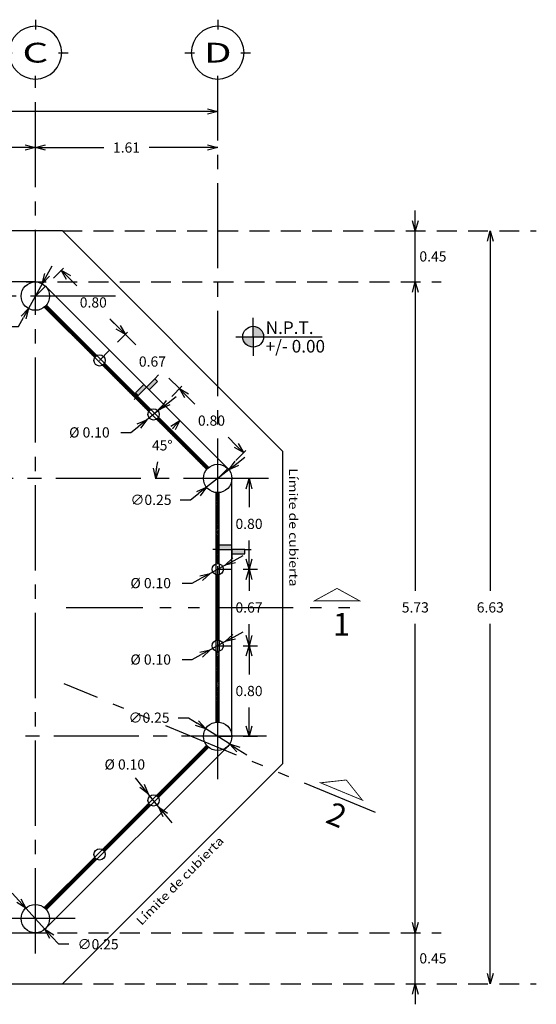
# Model space of a CAD drawing. Units: metres. Extents: x 578403 to 578511, y 2118163 to 2118246.
# Drawn here: x 578412 to 578417, y 2118237 to 2118245 of the extents above; entities that cross this region are included whole.
import ezdxf
from ezdxf.enums import TextEntityAlignment as Align

# ---------------------------------------------------------------- set-up
doc = ezdxf.new("R2010")
doc.units = ezdxf.units.M
for name, pattern in [('CENTER2', [1.125, 0.75, -0.125, 0.125, -0.125]), ('DIV', [0.75, 0.45, -0.1, 0, -0.1, 0, -0.1]), ('HIDDEN', [0.375, 0.25, -0.125]), ('HIDDEN2', [4.7625, 3.175, -1.5875])]:
    doc.linetypes.add(name, pattern=pattern)
for name, color, linetype in [('ANDADOR', 173, 'Continuous'), ('CORTE', 30, 'DIV'), ('COTAS', 7, 'Continuous'), ('EJES', 8, 'CENTER2'), ('MUROS', 10, 'Continuous'), ('texto', 222, 'Continuous'), ('vial', 200, 'HIDDEN')]:
    doc.layers.add(name, color=color, linetype=linetype)
doc.styles.add('ARQUITECTURA', font='times.ttf')
doc.styles.add('B1', font='arial.ttf')
doc.styles.add('GRAL', font='sanss___.ttf', dxfattribs={"width": 1.2, "height": 0.2})
doc.styles.add('INVI', font='times.ttf')
doc.dimstyles.new('ARQUITECTURA', dxfattribs={"dimtxt": 0.225, "dimasz": 0.2, "dimexe": 0.1, "dimexo": 0.2, "dimgap": 0.1, "dimtad": 0, "dimtih": 1, "dimtoh": 1, "dimzin": 1, "dimdsep": 46, "dimtxsty": 'ARQUITECTURA', "dimblk": 'SMALL', "dimcen": 0.12, "dimse1": 1, "dimse2": 1, "dimclrd": 256, "dimclre": 256, "dimclrt": 7, "dimadec": 0, "dimazin": 0, "dimtfac": 0.5, "dimtmove": 2, "dimatfit": 3, "dimldrblk": 'ORIGIN', "dimfxl": 1, "dimtolj": 1, "dimtzin": 1, "dimarcsym": 0})
pattern_1 = [(90, (579356.450145, 2117916.66027), (0.06096, 0.06096), [0.06096, -0.06096]), (90, (579356.439985, 2117916.66027), (0.06096, 0.06096), [0.06096, -0.06096]), (90, (579356.429825, 2117916.66027), (0.06096, 0.06096), [0.06096, -0.06096]), (90, (579356.419665, 2117916.66027), (0.06096, 0.06096), [0.06096, -0.06096]), (90, (579356.409505, 2117916.66027), (0.06096, 0.06096), [0.06096, -0.06096]), (90, (579356.399345, 2117916.66027), (0.06096, 0.06096), [0.06096, -0.06096]), (90, (579356.389185, 2117916.66027), (0.06096, 0.06096), [0.06096, -0.06096]), (180, (579356.450145, 2117916.72123), (-0.06096, -0.06096), [0.06096, -0.06096]), (180, (579356.450145, 2117916.73139), (-0.06096, -0.06096), [0.06096, -0.06096]), (180, (579356.450145, 2117916.74155), (-0.06096, -0.06096), [0.06096, -0.06096]), (180, (579356.450145, 2117916.75171), (-0.06096, -0.06096), [0.06096, -0.06096]), (180, (579356.450145, 2117916.76187), (-0.06096, -0.06096), [0.06096, -0.06096]), (180, (579356.450145, 2117916.77203), (-0.06096, -0.06096), [0.06096, -0.06096]), (180, (579356.450145, 2117916.78219), (-0.06096, -0.06096), [0.06096, -0.06096])]
pattern_2 = [(45, (579356.450145, 2117916.66027), (0.0862104588, 0), [0.06096, -0.06096]), (45, (579356.44296, 2117916.667456), (0.0862104588, 0), [0.06096, -0.06096]), (45, (579356.435777, 2117916.67464), (0.0862104588, 0), [0.06096, -0.06096]), (45, (579356.42859, 2117916.681825), (0.0862104588, 0), [0.06096, -0.06096]), (45, (579356.42141, 2117916.68901), (0.0862104588, 0), [0.06096, -0.06096]), (45, (579356.414224, 2117916.696193), (0.0862104588, 0), [0.06096, -0.06096]), (45, (579356.40704, 2117916.70338), (0.0862104588, 0), [0.06096, -0.06096]), (135, (579356.49325, 2117916.70338), (-0.0862104588, 0), [0.06096, -0.06096]), (135, (579356.500435, 2117916.71056), (-0.0862104588, 0), [0.06096, -0.06096]), (135, (579356.50762, 2117916.717746), (-0.0862104588, 0), [0.06096, -0.06096]), (135, (579356.514803, 2117916.72493), (-0.0862104588, 0), [0.06096, -0.06096]), (135, (579356.52199, 2117916.732114), (-0.0862104588, 0), [0.06096, -0.06096]), (135, (579356.52917, 2117916.7393), (-0.0862104588, 0), [0.06096, -0.06096]), (135, (579356.536356, 2117916.74648), (-0.0862104588, 0), [0.06096, -0.06096])]

# ---------------------------------------------------------------- blocks, each defined once
blk = doc.blocks.new('_Open30')
at = {"color": 0, "linetype": 'ByBlock', "lineweight": -2}
for p, q in [((-1, 0.268), (0, 0)), ((0, 0), (-1, -0.268)), ((0, 0), (-1, 0))]:
    blk.add_line(p, q, dxfattribs=at)
blk = doc.blocks.new('*D86')
at = {"layer": 'COTAS', "lineweight": -2, "transparency": 16777216}
for p, q in [((578410.1951, 2118244.3014), (578411.0291, 2118244.3014)), ((578412.2869, 2118244.3014), (578411.4529, 2118244.3014))]:
    blk.add_line(p, q, dxfattribs=at)
at = {"layer": 'Defpoints', "color": 0, "transparency": 16777216}
for p in [(578412.3769, 2118244.8467), (578410.1051, 2118244.6577), (578412.3769, 2118244.3014)]:
    blk.add_point(p, dxfattribs=at)
at = {"layer": 'COTAS', "lineweight": -2, "transparency": 16777216, "xscale": 0.09, "yscale": 0.09, "zscale": 0.09, "rotation": 180}
blk.add_blockref('_Open30', (578410.1051, 2118244.3014), dxfattribs=at)
at = {"layer": 'COTAS', "lineweight": -2, "transparency": 16777216, "xscale": 0.09, "yscale": 0.09, "zscale": 0.09}
blk.add_blockref('_Open30', (578412.3769, 2118244.3014), dxfattribs=at)
at = {"layer": 'COTAS', "color": 7, "transparency": 16777216, "insert": (578411.241, 2118244.3014), "char_height": 0.09, "attachment_point": 5, "style": 'ARQUITECTURA'}
blk.add_mtext('\\A1;2.27', dxfattribs=at)
blk = doc.blocks.new('*D87')
at = {"layer": 'COTAS', "lineweight": -2, "transparency": 16777216}
for p, q in [((578412.4669, 2118244.3014), (578412.9798, 2118244.3014)), ((578413.8934, 2118244.3014), (578413.3805, 2118244.3014))]:
    blk.add_line(p, q, dxfattribs=at)
at = {"layer": 'Defpoints', "color": 0, "transparency": 16777216}
for p in [(578412.3769, 2118244.8467), (578413.9834, 2118244.8467), (578413.9834, 2118244.3014)]:
    blk.add_point(p, dxfattribs=at)
at = {"layer": 'COTAS', "lineweight": -2, "transparency": 16777216, "xscale": 0.09, "yscale": 0.09, "zscale": 0.09, "rotation": 180}
blk.add_blockref('_Open30', (578412.3769, 2118244.3014), dxfattribs=at)
at = {"layer": 'COTAS', "lineweight": -2, "transparency": 16777216, "xscale": 0.09, "yscale": 0.09, "zscale": 0.09}
blk.add_blockref('_Open30', (578413.9834, 2118244.3014), dxfattribs=at)
at = {"layer": 'COTAS', "color": 7, "transparency": 16777216, "insert": (578413.1801, 2118244.3014), "char_height": 0.09, "attachment_point": 5, "style": 'ARQUITECTURA'}
blk.add_mtext('\\A1;1.61', dxfattribs=at)
blk = doc.blocks.new('*D88')
at = {"layer": 'COTAS', "lineweight": -2, "transparency": 16777216}
for p, q in [((578408.5887, 2118244.6185), (578411.0317, 2118244.6185)), ((578413.8934, 2118244.6185), (578411.4503, 2118244.6185))]:
    blk.add_line(p, q, dxfattribs=at)
at = {"layer": 'Defpoints', "color": 0, "transparency": 16777216}
for p in [(578413.9834, 2118244.6185), (578408.4987, 2118244.5952), (578413.9834, 2118244.5952)]:
    blk.add_point(p, dxfattribs=at)
at = {"layer": 'COTAS', "lineweight": -2, "transparency": 16777216, "xscale": 0.09, "yscale": 0.09, "zscale": 0.09, "rotation": 180}
blk.add_blockref('_Open30', (578408.4987, 2118244.6185), dxfattribs=at)
at = {"layer": 'COTAS', "lineweight": -2, "transparency": 16777216, "xscale": 0.09, "yscale": 0.09, "zscale": 0.09}
blk.add_blockref('_Open30', (578413.9834, 2118244.6185), dxfattribs=at)
at = {"layer": 'COTAS', "color": 7, "transparency": 16777216, "insert": (578411.241, 2118244.6185), "char_height": 0.09, "attachment_point": 5, "style": 'ARQUITECTURA'}
blk.add_mtext('\\A1;5.48', dxfattribs=at)
blk = doc.blocks.new('EJE')
at = {"layer": 'COTAS'}
for p, q in [((0.004, 0.413), (0.004, 0.289)), ((-0.411, -0.002), (-0.287, -0.002)), ((0.294, -0.002), (0.419, -0.002)), ((0.004, -0.417), (0.004, -0.292))]:
    blk.add_line(p, q, dxfattribs=at)
at = {"layer": 'COTAS', "extrusion": (0, 0, -1)}
blk.add_ellipse((0.004, -0.002), major_axis=(0.332, 0), ratio=1, dxfattribs=at)
at = {"layer": 'COTAS', "style": 'ARQUITECTURA', "width": 1.5}
blk.add_attdef('2', text='', height=0.249, dxfattribs=at).set_placement((0.004, -0.002), align=Align.MIDDLE_CENTER)
blk = doc.blocks.new('*D93')
at = {"layer": 'COTAS', "lineweight": -2, "transparency": 16777216}
for p, q in [((578416.3852, 2118243.477), (578416.3852, 2118240.3957)), ((578416.3852, 2118237.0227), (578416.3852, 2118240.1039))]:
    blk.add_line(p, q, dxfattribs=at)
at = {"layer": 'Defpoints', "color": 0, "transparency": 16777216}
for p in [(578412.8134, 2118243.567), (578412.8134, 2118236.9327), (578416.3852, 2118236.9327)]:
    blk.add_point(p, dxfattribs=at)
at = {"layer": 'COTAS', "lineweight": -2, "transparency": 16777216, "xscale": 0.09, "yscale": 0.09, "zscale": 0.09}
for p, rotation in [((578416.3852, 2118243.567), 90), ((578416.3852, 2118236.9327), 270)]:
    blk.add_blockref('_Open30', p, dxfattribs=dict(at, rotation=rotation))
at = {"layer": 'COTAS', "color": 7, "transparency": 16777216, "insert": (578416.3852, 2118240.2498), "char_height": 0.09, "attachment_point": 5, "style": 'ARQUITECTURA'}
blk.add_mtext('\\A1;6.63', dxfattribs=at)
blk = doc.blocks.new('*D366')
at = {"layer": 'COTAS', "lineweight": -2, "transparency": 16777216}
for p, q in [((578413.7101, 2118242.1142), (578413.7828, 2118242.0415)), ((578414.1473, 2118241.677), (578414.0746, 2118241.7496))]:
    blk.add_line(p, q, dxfattribs=at)
at = {"layer": 'Defpoints', "color": 0, "transparency": 16777216}
for p in [(578413.4189, 2118241.9502), (578414.2109, 2118241.6133), (578413.9834, 2118241.3858)]:
    blk.add_point(p, dxfattribs=at)
at = {"layer": 'COTAS', "lineweight": -2, "transparency": 16777216, "xscale": 0.09, "yscale": 0.09, "zscale": 0.09}
for p, rotation in [((578413.6464, 2118242.1778), 135.0000000354489), ((578414.2109, 2118241.6133), 315.0000000354489)]:
    blk.add_blockref('_Open30', p, dxfattribs=dict(at, rotation=rotation))
at = {"layer": 'COTAS', "color": 7, "transparency": 16777216, "insert": (578413.9287, 2118241.8956), "char_height": 0.09, "attachment_point": 5, "style": 'ARQUITECTURA'}
blk.add_mtext('\\A1;0.80', dxfattribs=at)
blk = doc.blocks.new('*D94')
at = {"layer": 'COTAS', "lineweight": -2, "transparency": 16777216}
for p, q in [((578413.1067, 2118242.7175), (578413.0431, 2118242.7812)), ((578413.1703, 2118242.6539), (578413.2625, 2118242.5618)), ((578413.6464, 2118242.1778), (578413.5543, 2118242.2699)), ((578413.7101, 2118242.1142), (578413.7737, 2118242.0505))]:
    blk.add_line(p, q, dxfattribs=at)
at = {"layer": 'Defpoints', "color": 0, "transparency": 16777216}
for p in [(578413.1703, 2118242.6539), (578412.9428, 2118242.4263), (578413.4189, 2118241.9502)]:
    blk.add_point(p, dxfattribs=at)
at = {"layer": 'COTAS', "lineweight": -2, "transparency": 16777216, "xscale": 0.09, "yscale": 0.09, "zscale": 0.09}
for p, rotation in [((578413.1703, 2118242.6539), 314.999999978985), ((578413.6464, 2118242.1778), 134.999999978985)]:
    blk.add_blockref('_Open30', p, dxfattribs=dict(at, rotation=rotation))
at = {"layer": 'COTAS', "color": 7, "transparency": 16777216, "insert": (578413.4084, 2118242.4158), "char_height": 0.09, "attachment_point": 5, "style": 'ARQUITECTURA'}
blk.add_mtext('\\A1;0.67', dxfattribs=at)
blk = doc.blocks.new('*D367')
at = {"layer": 'COTAS', "lineweight": -2, "transparency": 16777216}
for p, q in [((578412.6681, 2118243.1561), (578412.7415, 2118243.0827)), ((578413.1067, 2118242.7175), (578413.0333, 2118242.7909))]:
    blk.add_line(p, q, dxfattribs=at)
at = {"layer": 'Defpoints', "color": 0, "transparency": 16777216}
for p in [(578412.6045, 2118243.2197), (578412.3769, 2118242.9922), (578412.9428, 2118242.4263)]:
    blk.add_point(p, dxfattribs=at)
at = {"layer": 'COTAS', "lineweight": -2, "transparency": 16777216, "xscale": 0.09, "yscale": 0.09, "zscale": 0.09}
for p, rotation in [((578412.6045, 2118243.2197), 134.9999999882122), ((578413.1703, 2118242.6539), 314.9999999882123)]:
    blk.add_blockref('_Open30', p, dxfattribs=dict(at, rotation=rotation))
at = {"layer": 'COTAS', "color": 7, "transparency": 16777216, "insert": (578412.8874, 2118242.9368), "char_height": 0.09, "attachment_point": 5, "style": 'ARQUITECTURA'}
blk.add_mtext('\\A1;0.80', dxfattribs=at)
blk = doc.blocks.new('*D368')
at = {"layer": 'COTAS', "lineweight": -2, "transparency": 16777216}
for p, q in [((578414.1525, 2118241.5185), (578414.2233, 2118241.5741)), ((578414.0817, 2118241.4629), (578413.885, 2118241.3086)), ((578413.7435, 2118241.1974), (578413.8142, 2118241.253)), ((578413.6535, 2118241.1974), (578413.7435, 2118241.1974))]:
    blk.add_line(p, q, dxfattribs=at)
at = {"layer": 'Defpoints', "color": 0, "transparency": 16777216}
for p in [(578414.0817, 2118241.4629), (578413.885, 2118241.3086)]:
    blk.add_point(p, dxfattribs=at)
at = {"layer": 'COTAS', "lineweight": -2, "transparency": 16777216, "xscale": 0.09, "yscale": 0.09, "zscale": 0.09}
for p, rotation in [((578414.0817, 2118241.4629), 218.1339123080119), ((578413.885, 2118241.3086), 38.13391230801187)]:
    blk.add_blockref('_Open30', p, dxfattribs=dict(at, rotation=rotation))
at = {"layer": 'COTAS', "color": 7, "transparency": 16777216, "insert": (578413.3959, 2118241.1974), "char_height": 0.09, "attachment_point": 5, "style": 'ARQUITECTURA'}
blk.add_mtext('\\A1;∅0.25', dxfattribs=at)
blk = doc.blocks.new('*D95')
at = {"layer": 'COTAS', "lineweight": -2, "transparency": 16777216}
for p, q in [((578413.548, 2118242.0529), (578413.6185, 2118242.1089)), ((578413.4776, 2118241.9969), (578413.3602, 2118241.9036)), ((578413.2193, 2118241.7915), (578413.2897, 2118241.8475)), ((578413.1293, 2118241.7915), (578413.2193, 2118241.7915))]:
    blk.add_line(p, q, dxfattribs=at)
at = {"layer": 'Defpoints', "color": 0, "transparency": 16777216}
for p in [(578413.4776, 2118241.9969), (578413.3602, 2118241.9036)]:
    blk.add_point(p, dxfattribs=at)
at = {"layer": 'COTAS', "lineweight": -2, "transparency": 16777216, "xscale": 0.09, "yscale": 0.09, "zscale": 0.09}
for p, rotation in [((578413.4776, 2118241.9969), 218.4897111053636), ((578413.3602, 2118241.9036), 38.48971110536358)]:
    blk.add_blockref('_Open30', p, dxfattribs=dict(at, rotation=rotation))
at = {"layer": 'COTAS', "color": 7, "transparency": 16777216, "insert": (578412.8531, 2118241.7915), "char_height": 0.09, "attachment_point": 5, "style": 'ARQUITECTURA'}
blk.add_mtext('\\A1;%%C 0.10', dxfattribs=at)
blk = doc.blocks.new('*D371')
at = {"layer": 'COTAS', "lineweight": -2, "transparency": 16777216}
for p, q in [((578414.2595, 2118241.2958), (578414.2595, 2118241.1315)), ((578414.2595, 2118240.6755), (578414.2595, 2118240.8397))]:
    blk.add_line(p, q, dxfattribs=at)
at = {"layer": 'Defpoints', "color": 0, "transparency": 16777216}
for p in [(578413.9834, 2118241.3858), (578413.9834, 2118240.5855), (578414.2595, 2118240.5855)]:
    blk.add_point(p, dxfattribs=at)
at = {"layer": 'COTAS', "lineweight": -2, "transparency": 16777216, "xscale": 0.09, "yscale": 0.09, "zscale": 0.09}
for p, rotation in [((578414.2595, 2118241.3858), 90), ((578414.2595, 2118240.5855), 270)]:
    blk.add_blockref('_Open30', p, dxfattribs=dict(at, rotation=rotation))
at = {"layer": 'COTAS', "color": 7, "transparency": 16777216, "insert": (578414.2595, 2118240.9856), "char_height": 0.09, "attachment_point": 5, "style": 'ARQUITECTURA'}
blk.add_mtext('\\A1;0.80', dxfattribs=at)
blk = doc.blocks.new('*D372')
at = {"layer": 'COTAS', "lineweight": -2, "transparency": 16777216}
for p, q in [((578414.2595, 2118240.4955), (578414.2595, 2118240.3948)), ((578414.2595, 2118240.0022), (578414.2595, 2118240.103))]:
    blk.add_line(p, q, dxfattribs=at)
at = {"layer": 'Defpoints', "color": 0, "transparency": 16777216}
for p in [(578414.2595, 2118240.5855), (578414.2595, 2118239.9122), (578414.2595, 2118239.9122)]:
    blk.add_point(p, dxfattribs=at)
at = {"layer": 'COTAS', "lineweight": -2, "transparency": 16777216, "xscale": 0.09, "yscale": 0.09, "zscale": 0.09}
for p, rotation in [((578414.2595, 2118240.5855), 90), ((578414.2595, 2118239.9122), 270)]:
    blk.add_blockref('_Open30', p, dxfattribs=dict(at, rotation=rotation))
at = {"layer": 'COTAS', "color": 7, "transparency": 16777216, "insert": (578414.2595, 2118240.2489), "char_height": 0.09, "attachment_point": 5, "style": 'ARQUITECTURA'}
blk.add_mtext('\\A1;0.67', dxfattribs=at)
blk = doc.blocks.new('*D373')
at = {"layer": 'COTAS', "lineweight": -2, "transparency": 16777216}
for p, q in [((578414.2595, 2118239.8222), (578414.2595, 2118239.659)), ((578414.2595, 2118239.2039), (578414.2595, 2118239.3672))]:
    blk.add_line(p, q, dxfattribs=at)
at = {"layer": 'Defpoints', "color": 0, "transparency": 16777216}
for p in [(578414.2595, 2118239.9122), (578414.2595, 2118239.1139), (578414.2595, 2118239.1139)]:
    blk.add_point(p, dxfattribs=at)
at = {"layer": 'COTAS', "lineweight": -2, "transparency": 16777216, "xscale": 0.09, "yscale": 0.09, "zscale": 0.09}
for p, rotation in [((578414.2595, 2118239.9122), 90), ((578414.2595, 2118239.1139), 270)]:
    blk.add_blockref('_Open30', p, dxfattribs=dict(at, rotation=rotation))
at = {"layer": 'COTAS', "color": 7, "transparency": 16777216, "insert": (578414.2595, 2118239.5131), "char_height": 0.09, "attachment_point": 5, "style": 'ARQUITECTURA'}
blk.add_mtext('\\A1;0.80', dxfattribs=at)
blk = doc.blocks.new('A$C5EB129DA')
h = blk.add_hatch(color=8)
h.paths.add_polyline_path([(0.0748, 0.2842), (0.0371, 0.2842), (0.0371, 0.1689), (0.0748, 0.1689)])
h.paths.add_polyline_path([(0.1124, 0.1689), (0.0748, 0.1689), (0.0748, 0.0537), (0.1124, 0.0537)])
at = {"color": 8}
for points in [[(0.0371, 0.2842), (0.0748, 0.2842), (0.0748, 0.1689), (0.0371, 0.1689)], [(0.0748, 0.1689), (0.1124, 0.1689), (0.1124, 0.0537), (0.0748, 0.0537)]]:
    blk.add_lwpolyline(points, close=True, dxfattribs=at)
for points in [[(0.0748, 0.2842), (0.0748, 0.3379)], [(0.0371, 0.1689), (0, 0.1689)], [(0.0371, 0.1689), (0, 0.1689)], [(0.1124, 0.1689), (0.1495, 0.1689)], [(0.0748, 0.0537), (0.0748, 0)]]:
    blk.add_lwpolyline(points, dxfattribs=at)
blk = doc.blocks.new('*D374')
at = {"layer": 'COTAS', "lineweight": -2, "transparency": 16777216}
for p, q in [((578415.7246, 2118243.0271), (578415.7246, 2118240.3957)), ((578415.7246, 2118237.4726), (578415.7246, 2118240.1039))]:
    blk.add_line(p, q, dxfattribs=at)
at = {"layer": 'Defpoints', "color": 0, "transparency": 16777216}
for p in [(578415.7868, 2118243.1171), (578415.7246, 2118237.3826), (578415.7868, 2118237.3826)]:
    blk.add_point(p, dxfattribs=at)
at = {"layer": 'COTAS', "lineweight": -2, "transparency": 16777216, "xscale": 0.09, "yscale": 0.09, "zscale": 0.09}
for p, rotation in [((578415.7246, 2118243.1171), 90), ((578415.7246, 2118237.3826), 270)]:
    blk.add_blockref('_Open30', p, dxfattribs=dict(at, rotation=rotation))
at = {"layer": 'COTAS', "color": 7, "transparency": 16777216, "insert": (578415.7246, 2118240.2498), "char_height": 0.09, "attachment_point": 5, "style": 'ARQUITECTURA'}
blk.add_mtext('\\A1;5.73', dxfattribs=at)
blk = doc.blocks.new('*D375')
at = {"layer": 'COTAS', "lineweight": -2, "transparency": 16777216}
for p, q in [((578415.7246, 2118243.657), (578415.7246, 2118243.747)), ((578415.7246, 2118243.1171), (578415.7246, 2118243.567)), ((578415.7246, 2118243.0271), (578415.7246, 2118242.9371))]:
    blk.add_line(p, q, dxfattribs=at)
at = {"layer": 'Defpoints', "color": 0, "transparency": 16777216}
for p in [(578415.7246, 2118243.567), (578415.7246, 2118243.567), (578415.7246, 2118243.1171)]:
    blk.add_point(p, dxfattribs=at)
at = {"layer": 'COTAS', "lineweight": -2, "transparency": 16777216, "xscale": 0.09, "yscale": 0.09, "zscale": 0.09}
for p, rotation in [((578415.7246, 2118243.567), 270), ((578415.7246, 2118243.1171), 90)]:
    blk.add_blockref('_Open30', p, dxfattribs=dict(at, rotation=rotation))
at = {"layer": 'COTAS', "color": 7, "transparency": 16777216, "insert": (578415.8799, 2118243.3421), "char_height": 0.09, "attachment_point": 5, "style": 'ARQUITECTURA'}
blk.add_mtext('\\A1;0.45', dxfattribs=at)
blk = doc.blocks.new('*D112')
at = {"layer": 'COTAS', "lineweight": -2, "transparency": 16777216}
for p, q in [((578415.7246, 2118237.4726), (578415.7246, 2118237.5626)), ((578415.7246, 2118236.9327), (578415.7246, 2118237.3826)), ((578415.7246, 2118236.8427), (578415.7246, 2118236.7527))]:
    blk.add_line(p, q, dxfattribs=at)
at = {"layer": 'Defpoints', "color": 0, "transparency": 16777216}
for p in [(578415.7246, 2118237.3826), (578415.7246, 2118237.3826), (578415.7246, 2118236.9327)]:
    blk.add_point(p, dxfattribs=at)
at = {"layer": 'COTAS', "lineweight": -2, "transparency": 16777216, "xscale": 0.09, "yscale": 0.09, "zscale": 0.09}
for p, rotation in [((578415.7246, 2118237.3826), 270), ((578415.7246, 2118236.9327), 90)]:
    blk.add_blockref('_Open30', p, dxfattribs=dict(at, rotation=rotation))
at = {"layer": 'COTAS', "color": 7, "transparency": 16777216, "insert": (578415.8799, 2118237.1576), "char_height": 0.09, "attachment_point": 5, "style": 'ARQUITECTURA'}
blk.add_mtext('\\A1;0.45', dxfattribs=at)
blk = doc.blocks.new('*D378')
at = {"layer": 'COTAS', "lineweight": -2, "transparency": 16777216}
for p, q in [((578412.2321, 2118237.6664), (578412.1715, 2118237.7329)), ((578412.2927, 2118237.5999), (578412.4611, 2118237.4151)), ((578412.5824, 2118237.282), (578412.5217, 2118237.3486)), ((578412.6724, 2118237.282), (578412.5824, 2118237.282))]:
    blk.add_line(p, q, dxfattribs=at)
at = {"layer": 'Defpoints', "color": 0, "transparency": 16777216}
for p in [(578412.2927, 2118237.5999), (578412.4611, 2118237.4151)]:
    blk.add_point(p, dxfattribs=at)
at = {"layer": 'COTAS', "lineweight": -2, "transparency": 16777216, "xscale": 0.09, "yscale": 0.09, "zscale": 0.09}
for p, rotation in [((578412.2927, 2118237.5999), 312.3391720498299), ((578412.4611, 2118237.4151), 132.3391720498299)]:
    blk.add_blockref('_Open30', p, dxfattribs=dict(at, rotation=rotation))
at = {"layer": 'COTAS', "color": 7, "transparency": 16777216, "insert": (578412.9299, 2118237.282), "char_height": 0.09, "attachment_point": 5, "style": 'ARQUITECTURA'}
blk.add_mtext('\\A1;∅0.25', dxfattribs=at)
blk = doc.blocks.new('*D379')
at = {"layer": 'COTAS', "lineweight": -2, "transparency": 16777216}
for p, q in [((578413.6363, 2118239.2781), (578413.7263, 2118239.2781)), ((578413.7263, 2118239.2781), (578413.8022, 2118239.2297)), ((578414.0887, 2118239.0466), (578413.878, 2118239.1812)), ((578414.1645, 2118238.9982), (578414.2404, 2118238.9497))]:
    blk.add_line(p, q, dxfattribs=at)
at = {"layer": 'Defpoints', "color": 0, "transparency": 16777216}
for p in [(578413.878, 2118239.1812), (578414.0887, 2118239.0466)]:
    blk.add_point(p, dxfattribs=at)
at = {"layer": 'COTAS', "lineweight": -2, "transparency": 16777216, "xscale": 0.09, "yscale": 0.09, "zscale": 0.09}
for p, rotation in [((578413.878, 2118239.1812), 327.4236523961631), ((578414.0887, 2118239.0466), 147.4236523961632)]:
    blk.add_blockref('_Open30', p, dxfattribs=dict(at, rotation=rotation))
at = {"layer": 'COTAS', "color": 7, "transparency": 16777216, "insert": (578413.3788, 2118239.2781), "char_height": 0.09, "attachment_point": 5, "style": 'ARQUITECTURA'}
blk.add_mtext('\\A1;∅0.25', dxfattribs=at)
blk = doc.blocks.new('*D380')
at = {"layer": 'COTAS', "lineweight": -2, "transparency": 16777216}
for p, q in [((578412.4816, 2118243.18), (578412.5254, 2118243.2586)), ((578412.4378, 2118243.1014), (578412.3161, 2118242.883)), ((578412.2284, 2118242.7258), (578412.2723, 2118242.8044)), ((578412.1384, 2118242.7258), (578412.2284, 2118242.7258))]:
    blk.add_line(p, q, dxfattribs=at)
at = {"layer": 'Defpoints', "color": 0, "transparency": 16777216}
for p in [(578412.4378, 2118243.1014), (578412.3161, 2118242.883)]:
    blk.add_point(p, dxfattribs=at)
at = {"layer": 'COTAS', "lineweight": -2, "transparency": 16777216, "xscale": 0.09, "yscale": 0.09, "zscale": 0.09}
for p, rotation in [((578412.4378, 2118243.1014), 240.8670676894149), ((578412.3161, 2118242.883), 60.86706768941498)]:
    blk.add_blockref('_Open30', p, dxfattribs=dict(at, rotation=rotation))
at = {"layer": 'COTAS', "color": 7, "transparency": 16777216, "insert": (578411.8809, 2118242.7258), "char_height": 0.09, "attachment_point": 5, "style": 'ARQUITECTURA'}
blk.add_mtext('\\A1;∅0.25', dxfattribs=at)
blk = doc.blocks.new('*D383')
at = {"layer": 'COTAS', "lineweight": -2, "transparency": 16777216}
for start, end in [(142.14186, 142.73158), (168.34562, 172.85814)]:
    blk.add_arc((578414.1601, 2118241.3858), 0.7225, start, end, dxfattribs=at)
at = {"layer": 'Defpoints', "color": 0, "transparency": 16777216}
for p in [(578412.4625, 2118243.0833), (578413.4622, 2118241.5728), (578414.0745, 2118241.4713), (578406.1166, 2118241.3858), (578414.4318, 2118241.3858)]:
    blk.add_point(p, dxfattribs=at)
at = {"layer": 'COTAS', "lineweight": -2, "transparency": 16777216, "xscale": 0.09, "yscale": 0.09, "zscale": 0.09}
for p, rotation in [((578413.6492, 2118241.8966), 48.57093159046824), ((578413.4376, 2118241.3858), 266.4290684108215)]:
    blk.add_blockref('_Open30', p, dxfattribs=dict(at, rotation=rotation))
at = {"layer": 'COTAS', "color": 7, "transparency": 16777216, "insert": (578413.4948, 2118241.6775), "char_height": 0.09, "attachment_point": 5, "style": 'ARQUITECTURA'}
blk.add_mtext('\\A1;45°', dxfattribs=at)
blk = doc.blocks.new('*D177')
at = {"layer": 'COTAS', "lineweight": -2, "transparency": 16777216}
for p, q in [((578414.1283, 2118239.991), (578414.2074, 2118240.034)), ((578414.0493, 2118239.948), (578413.9175, 2118239.8764)), ((578413.7593, 2118239.7904), (578413.8384, 2118239.8334)), ((578413.6693, 2118239.7904), (578413.7593, 2118239.7904))]:
    blk.add_line(p, q, dxfattribs=at)
at = {"layer": 'Defpoints', "color": 0, "transparency": 16777216}
for p in [(578414.0493, 2118239.948), (578413.9175, 2118239.8764)]:
    blk.add_point(p, dxfattribs=at)
at = {"layer": 'COTAS', "lineweight": -2, "transparency": 16777216, "xscale": 0.09, "yscale": 0.09, "zscale": 0.09}
for p, rotation in [((578414.0493, 2118239.948), 208.5324878981984), ((578413.9175, 2118239.8764), 28.53248789819843)]:
    blk.add_blockref('_Open30', p, dxfattribs=dict(at, rotation=rotation))
at = {"layer": 'COTAS', "color": 7, "transparency": 16777216, "insert": (578413.3932, 2118239.7904), "char_height": 0.09, "attachment_point": 5, "style": 'ARQUITECTURA'}
blk.add_mtext('\\A1;%%C 0.10', dxfattribs=at)
blk = doc.blocks.new('*D178')
at = {"layer": 'COTAS', "lineweight": -2, "transparency": 16777216}
for p, q in [((578414.1283, 2118240.6643), (578414.2074, 2118240.7073)), ((578414.0493, 2118240.6213), (578413.9175, 2118240.5497)), ((578413.6693, 2118240.4637), (578413.7593, 2118240.4637)), ((578413.7593, 2118240.4637), (578413.8384, 2118240.5067))]:
    blk.add_line(p, q, dxfattribs=at)
at = {"layer": 'Defpoints', "color": 0, "transparency": 16777216}
for p in [(578414.0493, 2118240.6213), (578413.9175, 2118240.5497)]:
    blk.add_point(p, dxfattribs=at)
at = {"layer": 'COTAS', "lineweight": -2, "transparency": 16777216, "xscale": 0.09, "yscale": 0.09, "zscale": 0.09}
for p, rotation in [((578414.0493, 2118240.6213), 208.5324875507704), ((578413.9175, 2118240.5497), 28.53248755077042)]:
    blk.add_blockref('_Open30', p, dxfattribs=dict(at, rotation=rotation))
at = {"layer": 'COTAS', "color": 7, "transparency": 16777216, "insert": (578413.3932, 2118240.4637), "char_height": 0.09, "attachment_point": 5, "style": 'ARQUITECTURA'}
blk.add_mtext('\\A1;%%C 0.10', dxfattribs=at)
blk = doc.blocks.new('*D180')
at = {"layer": 'COTAS', "lineweight": -2, "transparency": 16777216}
for p, q in [((578413.3156, 2118238.6782), (578413.2593, 2118238.7484)), ((578413.4658, 2118238.4909), (578413.372, 2118238.6079)), ((578413.5221, 2118238.4207), (578413.5784, 2118238.3505))]:
    blk.add_line(p, q, dxfattribs=at)
at = {"layer": 'Defpoints', "color": 0, "transparency": 16777216}
for p in [(578413.372, 2118238.6079), (578413.4658, 2118238.4909)]:
    blk.add_point(p, dxfattribs=at)
at = {"layer": 'COTAS', "lineweight": -2, "transparency": 16777216, "xscale": 0.09, "yscale": 0.09, "zscale": 0.09}
for p, rotation in [((578413.372, 2118238.6079), 308.73123544028), ((578413.4658, 2118238.4909), 128.73123544028)]:
    blk.add_blockref('_Open30', p, dxfattribs=dict(at, rotation=rotation))
at = {"layer": 'COTAS', "color": 7, "transparency": 16777216, "insert": (578413.1651, 2118238.8659), "char_height": 0.09, "attachment_point": 5, "style": 'ARQUITECTURA'}
blk.add_mtext('\\A1;%%C 0.10', dxfattribs=at)

msp = doc.modelspace()

# ---------------------------------------------------------------- hatches: boundary and pattern name
h = msp.add_hatch()
h.set_pattern_fill('AR-PARQ1', color=8, scale=0.0002, style=0)
h.set_pattern_definition(pattern_1)
h.paths.add_polyline_path([(578412.456, 2118242.8954, 0.050126), (578412.4737, 2118242.9131), (578412.9174, 2118242.4694, 0.127017), (578412.8997, 2118242.4517)])
h = msp.add_hatch()
h.set_pattern_fill('AR-PARQ1', color=8, scale=0.0002, style=0)
h.set_pattern_definition(pattern_1)
h.paths.add_polyline_path([(578413.2585, 2118242.093), (578413.2762, 2118242.1106), (578413.3935, 2118241.9933, 0.127017), (578413.3758, 2118241.9756)])
h.paths.add_polyline_path([(578412.9862, 2118242.3652), (578412.9682, 2118242.3833, 0.127017), (578412.9859, 2118242.4009), (578413.0039, 2118242.3829), (578413.2762, 2118242.1106), (578413.2585, 2118242.093)])
h = msp.add_hatch()
h.set_pattern_fill('AR-PARQ1', color=8, scale=0.0002, style=0)
h.set_pattern_definition(pattern_1)
h.paths.add_polyline_path([(578413.4443, 2118241.9072, 0.127017), (578413.4619, 2118241.9248), (578413.9043, 2118241.4825, 0.050126), (578413.8866, 2118241.4649)])
h = msp.add_hatch()
h.set_pattern_fill('AR-PARQ1', color=8, scale=0.0002, angle=45, style=0)
h.set_pattern_definition(pattern_2)
h.paths.add_polyline_path([(578413.9834, 2118241.2608, 0.025047), (578413.9959, 2118241.2614), (578413.9959, 2118240.798), (578413.9931, 2118240.798), (578413.9931, 2118240.7603), (578413.9834, 2118240.7603)])
h.paths.add_polyline_path([(578413.9709, 2118241.2614, 0.025047), (578413.9834, 2118241.2608), (578413.9834, 2118240.7603), (578413.9709, 2118240.7603)])
h.paths.add_polyline_path([(578413.9709, 2118240.7603), (578413.9834, 2118240.7603), (578413.9834, 2118240.6355, 0.063254), (578413.9709, 2118240.6339)])
h.paths.add_polyline_path([(578413.9834, 2118240.7603), (578413.9931, 2118240.7603), (578413.9959, 2118240.7603), (578413.9959, 2118240.6339, 0.063254), (578413.9834, 2118240.6355)])
h = msp.add_hatch()
h.set_pattern_fill('AR-PARQ1', color=8, scale=0.0002, angle=45, style=0)
h.set_pattern_definition([(135, (577466.03188, 2117916.66027), (-0.0862104588, 0), [0.06096, -0.06096]), (135, (577466.03906, 2117916.667456), (-0.0862104588, 0), [0.06096, -0.06096]), (135, (577466.046246, 2117916.67464), (-0.0862104588, 0), [0.06096, -0.06096]), (135, (577466.05343, 2117916.681825), (-0.0862104588, 0), [0.06096, -0.06096]), (135, (577466.060615, 2117916.68901), (-0.0862104588, 0), [0.06096, -0.06096]), (135, (577466.0678, 2117916.696193), (-0.0862104588, 0), [0.06096, -0.06096]), (135, (577466.07498, 2117916.70338), (-0.0862104588, 0), [0.06096, -0.06096]), (45, (577465.98877, 2117916.70338), (0.0862104588, 0), [0.06096, -0.06096]), (45, (577465.98159, 2117916.71056), (0.0862104588, 0), [0.06096, -0.06096]), (45, (577465.974404, 2117916.717746), (0.0862104588, 0), [0.06096, -0.06096]), (45, (577465.96722, 2117916.72493), (0.0862104588, 0), [0.06096, -0.06096]), (45, (577465.960036, 2117916.732114), (0.0862104588, 0), [0.06096, -0.06096]), (45, (577465.95285, 2117916.7393), (0.0862104588, 0), [0.06096, -0.06096]), (45, (577465.94567, 2117916.74648), (0.0862104588, 0), [0.06096, -0.06096])])
h.paths.add_polyline_path([(578413.9959, 2118240.5371, -0.063254), (578413.9834, 2118240.5355), (578413.9834, 2118240.2498), (578413.9959, 2118240.2498)])
h.paths.add_polyline_path([(578413.9834, 2118240.5355, -0.063254), (578413.9709, 2118240.5371), (578413.9709, 2118240.2498), (578413.9834, 2118240.2498)])
h.paths.add_polyline_path([(578413.9834, 2118240.2498), (578413.9709, 2118240.2498), (578413.9709, 2118239.9606, -0.063254), (578413.9834, 2118239.9622)])
h.paths.add_polyline_path([(578413.9959, 2118240.2498), (578413.9834, 2118240.2498), (578413.9834, 2118239.9622, -0.063254), (578413.9959, 2118239.9606)])
h = msp.add_hatch()
h.set_pattern_fill('AR-PARQ1', color=8, scale=0.0002, angle=45, style=0)
h.set_pattern_definition(pattern_2)
h.paths.add_polyline_path([(578413.9709, 2118239.8638, 0.063254), (578413.9834, 2118239.8622), (578413.9834, 2118239.2389, 0.025047), (578413.9709, 2118239.2383)])
h.paths.add_polyline_path([(578413.9834, 2118239.8622, 0.063254), (578413.9959, 2118239.8638), (578413.9959, 2118239.2383, 0.025047), (578413.9834, 2118239.2389)])
h = msp.add_hatch()
h.set_pattern_fill('AR-PARQ1', color=8, scale=0.0002, style=0)
h.set_pattern_definition(pattern_1)
h.paths.add_polyline_path([(578413.8866, 2118239.0348, 0.050126), (578413.9043, 2118239.0171), (578413.4619, 2118238.5748, 0.127017), (578413.4443, 2118238.5925)])
h = msp.add_hatch()
h.set_pattern_fill('AR-PARQ1', color=8, scale=0.0002, style=0)
h.set_pattern_definition(pattern_1)
h.paths.add_polyline_path([(578413.2585, 2118238.4067), (578413.2762, 2118238.3891), (578413.0039, 2118238.1168), (578412.9859, 2118238.0987, 0.127017), (578412.9682, 2118238.1164), (578412.9862, 2118238.1345)])
h.paths.add_polyline_path([(578413.3758, 2118238.524, 0.127017), (578413.3935, 2118238.5064), (578413.2762, 2118238.3891), (578413.2585, 2118238.4067)])
h = msp.add_hatch()
h.set_pattern_fill('AR-PARQ1', color=8, scale=0.0002, style=0)
h.set_pattern_definition(pattern_1)
h.paths.add_polyline_path([(578412.8817, 2118238.0299), (578412.8997, 2118238.048, 0.127017), (578412.9174, 2118238.0303), (578412.8993, 2118238.0122), (578412.4737, 2118237.5866, 0.050126), (578412.456, 2118237.6043)])
at = {"layer": 'texto'}
h = msp.add_hatch(color=7, dxfattribs=at)
h.paths.add_polyline_path([(578414.2963, 2118242.7263), (578414.2963, 2118242.6345), (578414.3881, 2118242.6345, 0.414214)])
h.paths.add_polyline_path([(578414.2963, 2118242.5427), (578414.2963, 2118242.6345), (578414.2045, 2118242.6345, 0.414214)])

# ---------------------------------------------------------------- linework, layer by layer
at = {"color": 8}
for p, q in [((578412.8997, 2118242.4517), (578412.456, 2118242.8954)), ((578412.9174, 2118242.4694), (578412.4737, 2118242.9131)), ((578413.3758, 2118241.9756), (578412.9682, 2118242.3833)), ((578413.3935, 2118241.9933), (578412.9859, 2118242.4009)), ((578413.9043, 2118241.4825), (578413.4619, 2118241.9248)), ((578413.8866, 2118241.4649), (578413.4443, 2118241.9072)), ((578413.9709, 2118240.6339), (578413.9709, 2118241.2614)), ((578413.9959, 2118240.6339), (578413.9959, 2118241.2614)), ((578413.9709, 2118239.9606), (578413.9709, 2118240.5371)), ((578413.9959, 2118239.9606), (578413.9959, 2118240.5371)), ((578413.9709, 2118239.2383), (578413.9709, 2118239.8638)), ((578413.9959, 2118239.2383), (578413.9959, 2118239.8638)), ((578413.8866, 2118239.0348), (578413.4443, 2118238.5925)), ((578413.9043, 2118239.0171), (578413.4619, 2118238.5748)), ((578413.3758, 2118238.524), (578412.9862, 2118238.1345)), ((578413.3935, 2118238.5064), (578413.0039, 2118238.1168)), ((578412.8817, 2118238.0299), (578412.456, 2118237.6043)), ((578412.8993, 2118238.0122), (578412.4737, 2118237.5866))]:
    msp.add_line(p, q, dxfattribs=at)
at = {"color": 7}
for centre in [(578412.9428, 2118242.4263), (578413.4189, 2118241.9502), (578413.9834, 2118240.5855), (578413.9834, 2118239.9122), (578413.4189, 2118238.5494), (578412.9428, 2118238.0733)]:
    msp.add_circle(centre, 0.05, dxfattribs=at)
at = {"layer": 'ANDADOR', "color": 8, "linetype": 'HIDDEN2', "ltscale": 0.3}
for p, q in [((578412.9682, 2118242.3833), (578412.8997, 2118242.4517)), ((578412.9859, 2118242.4009), (578412.9174, 2118242.4694)), ((578413.4443, 2118241.9072), (578413.3758, 2118241.9756)), ((578413.4619, 2118241.9248), (578413.3935, 2118241.9933)), ((578413.9709, 2118240.5371), (578413.9709, 2118240.6339)), ((578413.9959, 2118240.6339), (578413.9959, 2118240.5371)), ((578413.9709, 2118239.8638), (578413.9709, 2118239.9606)), ((578413.9959, 2118239.9606), (578413.9959, 2118239.8638)), ((578413.4443, 2118238.5925), (578413.3758, 2118238.524)), ((578413.4619, 2118238.5748), (578413.3935, 2118238.5064)), ((578412.9862, 2118238.1345), (578412.8817, 2118238.0299)), ((578413.0039, 2118238.1168), (578412.8993, 2118238.0122))]:
    msp.add_line(p, q, dxfattribs=at)
at = {"layer": 'ANDADOR', "color": 30, "linetype": 'HIDDEN2', "ltscale": 3}
msp.add_lwpolyline([(578410.2924, 2118236.9327), (578412.615, 2118236.9327), (578414.5582, 2118238.8758), (578414.5582, 2118241.6239), (578412.615, 2118243.567), (578409.867, 2118243.567), (578407.9238, 2118241.6239), (578407.9238, 2118238.8758), (578409.867, 2118236.9327), (578410.2924, 2118236.9327)], dxfattribs=at)
at = {"layer": 'CORTE', "color": 5, "ltscale": 1.5}
msp.add_line((578412.6491, 2118240.2498), (578415.236, 2118240.2498), dxfattribs=at)
at = {"layer": 'CORTE', "color": 7, "linetype": 'Continuous', "const_width": 0.0075}
for points in [[(578414.8348, 2118240.3071), (578415.0348, 2118240.4171), (578415.2348, 2118240.3071)], [(578414.8894, 2118238.7042), (578415.1163, 2118238.7293), (578415.2589, 2118238.5512)]]:
    msp.add_lwpolyline(points, close=True, dxfattribs=at)
at = {"layer": 'CORTE', "color": 5, "ltscale": 1.5}
msp.add_lwpolyline([(578415.373, 2118238.4414), (578412.6307, 2118239.5773)], dxfattribs=at)
at = {"layer": 'EJES'}
for p, q in [((578412.3769, 2118237.2012), (578412.3769, 2118244.8467)), ((578413.9834, 2118238.7371), (578413.9834, 2118244.8467)), ((578413.0834, 2118242.9922), (578406.1166, 2118242.9922)), ((578414.4318, 2118241.3858), (578406.1166, 2118241.3858)), ((578414.4143, 2118239.1139), (578406.1166, 2118239.1139)), ((578412.7275, 2118237.5075), (578406.1166, 2118237.5075))]:
    msp.add_line(p, q, dxfattribs=at)
at = {"layer": 'MUROS', "color": 3}
for points in [[(578412.3808, 2118243.1171), (578410.1012, 2118243.1171)], [(578414.0745, 2118241.4713), (578412.4625, 2118243.0833)], [(578414.1083, 2118239.11), (578414.1083, 2118241.3897)], [(578412.4625, 2118237.4164), (578414.0745, 2118239.0283)], [(578410.1012, 2118237.3826), (578412.3808, 2118237.3826)]]:
    msp.add_lwpolyline(points, dxfattribs=at)
at = {"layer": 'MUROS', "color": 4}
for centre in [(578412.3769, 2118242.9922), (578413.9834, 2118241.3858), (578413.9834, 2118239.1139), (578412.3769, 2118237.5075)]:
    msp.add_circle(centre, 0.125, dxfattribs=at)
at = {"layer": 'texto', "color": 7}
for points in [[(578414.2963, 2118242.6345), (578414.2963, 2118242.8024)], [(578414.144, 2118242.6345), (578414.9046, 2118242.6345)], [(578414.2963, 2118242.6345), (578414.2963, 2118242.4666)]]:
    msp.add_lwpolyline(points, dxfattribs=at)
msp.add_circle((578414.2963, 2118242.6345), 0.0918, dxfattribs=at)
at = {"layer": 'vial', "color": 8, "ltscale": 0.7}
for points in [[(578412.615, 2118243.567), (578416.7908, 2118243.567)], [(578412.2966, 2118243.1171), (578415.952, 2118243.1171)], [(578412.2966, 2118237.3826), (578415.952, 2118237.3826)], [(578412.615, 2118236.9327), (578416.7908, 2118236.9327)]]:
    msp.add_lwpolyline(points, dxfattribs=at)
at = {"layer": 'vial', "color": 8, "ltscale": 0.5}
for points in [[(578412.3769, 2118242.9922), (578412.6878, 2118243.3031)], [(578412.9428, 2118242.4263), (578413.2537, 2118242.7372)], [(578413.4189, 2118241.9502), (578413.7297, 2118242.2611)], [(578413.9834, 2118241.3858), (578414.2942, 2118241.6966)], [(578413.9834, 2118240.5855), (578414.4143, 2118240.5855)], [(578413.9834, 2118239.9122), (578414.4143, 2118239.9122)], [(578413.9834, 2118239.1139), (578414.4143, 2118239.1139)]]:
    msp.add_lwpolyline(points, dxfattribs=at)

# ---------------------------------------------------------------- block references
at = {"color": 8, "xscale": -0.9000000000000385, "yscale": 0.8999999999999985, "zscale": 0.9, "rotation": 135.0000000000398}
msp.add_blockref('A$C5EB129DA', (578413.4156, 2118242.3452), dxfattribs=at)
at = {"color": 8, "xscale": -1, "rotation": 270}
msp.add_blockref('A$C5EB129DA', (578413.9394, 2118240.6855), dxfattribs=at)
at = {"layer": 'COTAS', "xscale": 0.7000000000116416, "yscale": 0.7000000000116416, "zscale": 0.7000000000116416}
for p, values in [((578412.3742, 2118245.1386), {'2': 'C'}), ((578413.9806, 2118245.1386), {'2': 'D'})]:
    msp.add_blockref('EJE', p, dxfattribs=at).add_auto_attribs(values)

# ---------------------------------------------------------------- texts
at = {"layer": 'CORTE', "color": 4, "style": 'B1'}
for s, rotation, p in [('1', 360, (578415.0745, 2118240.0746)), ('2', 337.5, (578415.0219, 2118238.3977))]:
    msp.add_text(s, height=0.2, rotation=rotation, dxfattribs=at).set_placement(p, align=Align.MIDDLE)
at = {"layer": 'texto', "style": 'INVI'}
for s, p in [('N.P.T.', (578414.4063, 2118242.6589)), ('+/- 0.00', (578414.4062, 2118242.4953))]:
    msp.add_text(s, height=0.11079, dxfattribs=at).set_placement(p)
at = {"layer": 'texto', "style": 'GRAL', "width": 1.2}
for rotation, p in [(270.10708, (578414.6125, 2118241.4761)), (45.42992, (578413.3118, 2118237.4434))]:
    msp.add_text('Límite de cubierta ', height=0.075264, rotation=rotation, dxfattribs=at).set_placement(p)

# ---------------------------------------------------------------- dimensions: what is measured, and where the dimension line sits
at = {"layer": 'COTAS', "color": 3}
for base, p1, p2, picture, middle in [((578412.3769, 2118244.3014), (578410.1051, 2118244.6577), (578412.3769, 2118244.8467), '*D86', (578411.241, 2118244.3014)), ((578413.9834, 2118244.3014), (578412.3769, 2118244.8467), (578413.9834, 2118244.8467), '*D87', (578413.1801, 2118244.3014)), ((578413.9834, 2118244.6185), (578408.4987, 2118244.5952), (578413.9834, 2118244.5952), '*D88', (578411.241, 2118244.6185))]:
    dim = msp.add_linear_dim(base=base, p1=p1, p2=p2, dimstyle='ARQUITECTURA', override={"dimtxt": 0.09, "dimasz": 0.09, "dimblk1": 'Open30', "dimblk2": 'Open30', "dimsah": 1}, dxfattribs=at)
    dim.commit()
    dim.dimension.update_dxf_attribs({"geometry": picture, "text_midpoint": middle})
for base, p1, p2, picture, middle in [((578415.7246, 2118243.567), (578415.7246, 2118243.1171), (578415.7246, 2118243.567), '*D375', (578415.8799, 2118243.3421)), ((578415.7246, 2118237.3826), (578415.7246, 2118236.9327), (578415.7246, 2118237.3826), '*D112', (578415.8799, 2118237.1576))]:
    dim = msp.add_linear_dim(base=base, p1=p1, p2=p2, angle=90, dimstyle='ARQUITECTURA', override={"dimtxt": 0.09, "dimasz": 0.09, "dimblk1": 'Open30', "dimblk2": 'Open30', "dimsah": 1}, dxfattribs=at)
    dim.commit()
    dim.dimension.update_dxf_attribs({"geometry": picture, "text_midpoint": middle, "dimtype": 160})
for p1, p2, distance, picture, middle in [((578412.8134, 2118243.567), (578412.8134, 2118236.9327), 3.5718, '*D93', (578416.3852, 2118240.2498)), ((578412.9428, 2118242.4263), (578412.3769, 2118242.9922), -0.3218, '*D367', (578412.8874, 2118242.9368)), ((578413.4189, 2118241.9502), (578412.9428, 2118242.4263), -0.3218, '*D94', (578413.4084, 2118242.4158)), ((578413.4189, 2118241.9502), (578413.9834, 2118241.3858), 0.3218, '*D366', (578413.9287, 2118241.8956)), ((578413.9834, 2118241.3858), (578413.9834, 2118240.5855), 0.2761, '*D371', (578414.2595, 2118240.9856)), ((578414.2595, 2118240.5855), (578414.2595, 2118239.9122), 0, '*D372', (578414.2595, 2118240.2489)), ((578414.2595, 2118239.9122), (578414.2595, 2118239.1139), 0, '*D373', (578414.2595, 2118239.5131))]:
    dim = msp.add_aligned_dim(p1=p1, p2=p2, distance=distance, dimstyle='ARQUITECTURA', override={"dimtxt": 0.09, "dimasz": 0.09, "dimblk1": 'Open30', "dimblk2": 'Open30', "dimsah": 1}, dxfattribs=at)
    dim.commit()
    dim.dimension.update_dxf_attribs({"geometry": picture, "text_midpoint": middle})
for p1, p2, picture, middle in [((578412.4378, 2118243.1014), (578412.3161, 2118242.883), '*D380', (578411.8809, 2118242.7258)), ((578414.0817, 2118241.4629), (578413.885, 2118241.3086), '*D368', (578413.3959, 2118241.1974)), ((578414.0887, 2118239.0466), (578413.878, 2118239.1812), '*D379', (578413.3788, 2118239.2781)), ((578412.2927, 2118237.5999), (578412.4611, 2118237.4151), '*D378', (578412.9299, 2118237.282))]:
    dim = msp.add_diameter_dim_2p(p1=p1, p2=p2, dimstyle='ARQUITECTURA', override={"dimtxt": 0.09, "dimasz": 0.09, "dimblk1": 'Open30', "dimblk2": 'Open30', "dimsah": 1}, dxfattribs=at)
    dim.commit()
    dim.dimension.update_dxf_attribs({"geometry": picture, "text_midpoint": middle})
dim = msp.add_angular_dim_2l(base=(578413.4622, 2118241.5728), line1=((578414.4318, 2118241.3858), (578406.1166, 2118241.3858)), line2=((578414.0745, 2118241.4713), (578412.4625, 2118243.0833)), dimstyle='ARQUITECTURA', override={"dimtxt": 0.09, "dimasz": 0.09, "dimblk1": 'Open30', "dimblk2": 'Open30', "dimsah": 1}, dxfattribs=at)
dim.commit()
dim.dimension.update_dxf_attribs({"geometry": '*D383', "text_midpoint": (578413.4948, 2118241.6775), "dimtype": 162})
dim = msp.add_linear_dim(base=(578415.7246, 2118237.3826), p1=(578415.7868, 2118243.1171), p2=(578415.7868, 2118237.3826), angle=90, dimstyle='ARQUITECTURA', override={"dimtxt": 0.09, "dimasz": 0.09, "dimblk1": 'Open30', "dimblk2": 'Open30', "dimsah": 1}, dxfattribs=at)
dim.commit()
dim.dimension.update_dxf_attribs({"geometry": '*D374', "text_midpoint": (578415.7246, 2118240.2498)})
for p1, p2, picture, middle in [((578413.4776, 2118241.9969), (578413.3602, 2118241.9036), '*D95', (578412.8531, 2118241.7915)), ((578414.0493, 2118240.6213), (578413.9175, 2118240.5497), '*D178', (578413.3932, 2118240.4637)), ((578414.0493, 2118239.948), (578413.9175, 2118239.8764), '*D177', (578413.3932, 2118239.7904))]:
    dim = msp.add_diameter_dim_2p(p1=p1, p2=p2, text='%%C 0.10', dimstyle='ARQUITECTURA', override={"dimtxt": 0.09, "dimasz": 0.09, "dimblk1": 'Open30', "dimblk2": 'Open30', "dimsah": 1}, dxfattribs=at)
    dim.commit()
    dim.dimension.update_dxf_attribs({"geometry": picture, "text_midpoint": middle})
dim = msp.add_diameter_dim_2p(p1=(578413.4658, 2118238.4909), p2=(578413.372, 2118238.6079), text='%%C 0.10', dimstyle='ARQUITECTURA', override={"dimtxt": 0.09, "dimasz": 0.09, "dimblk1": 'Open30', "dimblk2": 'Open30', "dimsah": 1}, dxfattribs=at)
dim.commit()
dim.dimension.update_dxf_attribs({"geometry": '*D180', "text_midpoint": (578413.1651, 2118238.8659), "dimtype": 163})

doc.saveas('drawing.dxf')
